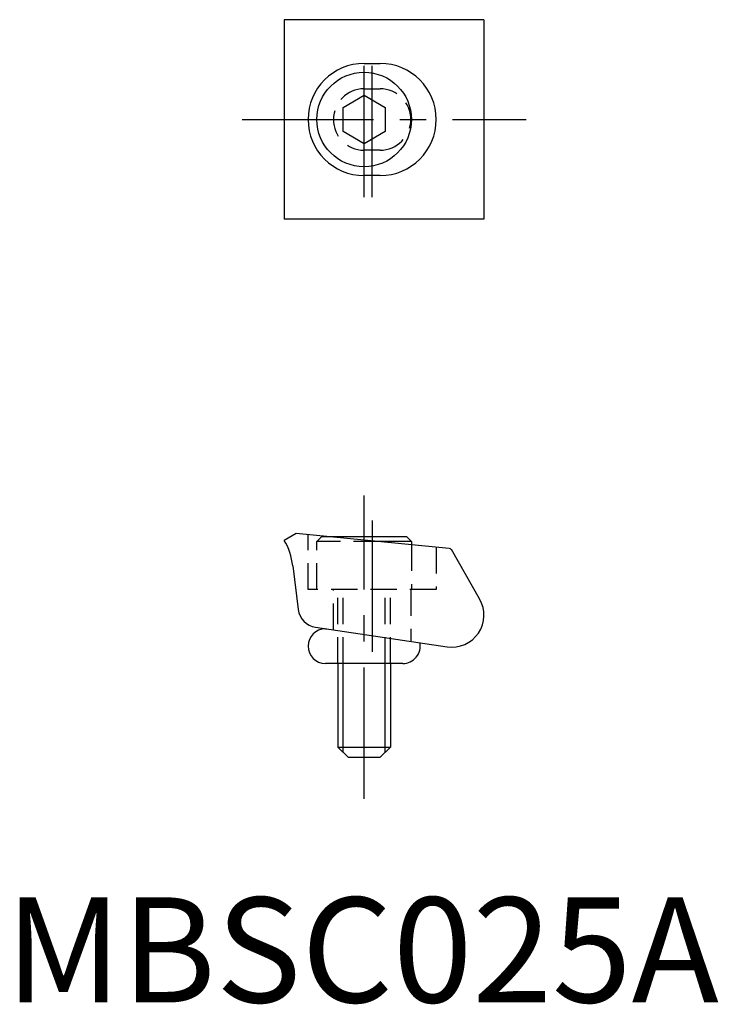
# Model space of a CAD drawing. Extents: x 0.7 to 33.9, y -0.1 to 46.8.
import ezdxf

# ---------------------------------------------------------------- set-up
doc = ezdxf.new("R2010")
doc.units = 0
doc.header["$LTSCALE"] = 5
doc.header["$MEASUREMENT"] = 0
doc.linetypes.add('CENTER', pattern=[2, 1.25, -0.25, 0.25, -0.25])
doc.linetypes.add('HIDDEN', pattern=[0.375, 0.25, -0.125])
doc.layers.get('0').update_dxf_attribs({"linetype": 'CONTINUOUS'})
for name, color, linetype in [('1', 1, 'CENTER'), ('2', 2, 'HIDDEN'), ('3', 3, 'CONTINUOUS')]:
    doc.layers.add(name, color=color, linetype=linetype)
doc.styles.add('Standard1', font='ARIAL.TTF')

msp = doc.modelspace()

# ---------------------------------------------------------------- linework, layer by layer
for p, q in [((22.77, 46.772), (13.27, 46.772)), ((13.27, 46.772), (13.27, 37.272)), ((22.77, 46.772), (22.77, 37.272)), ((17.07, 44.689), (17.832, 44.689)), ((16.07, 42.599), (17.07, 43.176)), ((17.07, 43.176), (18.07, 42.599)), ((16.07, 41.444), (16.07, 42.599)), ((18.07, 42.599), (18.07, 41.444)), ((17.07, 40.867), (16.07, 41.444)), ((18.07, 41.444), (17.07, 40.867)), ((17.832, 39.355), (17.07, 39.355)), ((22.77, 37.272), (13.27, 37.272)), ((13.833, 22.317), (13.27, 21.993)), ((21.121, 21.611), (13.833, 22.317)), ((19.095, 22.156), (15.496, 22.156)), ((17.07, 20.656), (17.07, 22.156)), ((19.095, 22.156), (19.32, 21.931)), ((17.07, 19.656), (17.07, 22.004)), ((19.32, 21.931), (17.819, 21.931)), ((19.32, 21.931), (19.32, 21.786)), ((22.564, 19.201), (21.219, 21.549)), ((13.672, 20.787), (13.939, 18.696)), ((17.07, 19.656), (17.07, 20.656)), ((14.754, 17.863), (21.022, 16.929)), ((15.229, 17.784), (15.29, 17.784)), ((18.912, 16.133), (15.229, 16.133)), ((15.82, 16.133), (15.82, 12.156)), ((18.32, 16.133), (18.32, 12.156)), ((15.82, 12.156), (16.32, 11.656)), ((15.82, 12.156), (18.32, 12.156)), ((18.32, 12.156), (17.82, 11.656)), ((17.82, 11.656), (16.32, 11.656))]:
    msp.add_line(p, q)
msp.add_circle((17.07, 42.022), 2.25)
for centre, radius, start, end in [((17.07, 42.022), 2.667, 90, 270), ((17.832, 42.022), 2.667, 270, 90), ((10.74, 20.48), 2.948, 5.9739, 30.8695), ((21.109, 21.485), 0.127, 30.1052, 84.4682), ((21.246, 18.437), 1.524, 261.5472, 30.1052), ((14.896, 18.818), 0.965, 187.2754, 261.5472), ((15.229, 16.958), 0.826, 90, 270), ((18.912, 16.958), 0.826, 270, 11.5474)]:
    msp.add_arc(centre, radius, start, end)
at = {"layer": '1'}
for p, q in [((17.07, 38.322), (17.07, 45.722)), ((17.451, 38.322), (17.451, 45.722)), ((11.273, 42.022), (24.773, 42.022)), ((17.07, 9.684), (17.07, 24.128)), ((17.451, 22.936), (17.451, 16.566))]:
    msp.add_line(p, q, dxfattribs=at)
at = {"layer": '2'}
for p, q in [((17.07, 43.482), (17.832, 43.482)), ((17.832, 40.561), (17.07, 40.561)), ((14.403, 19.656), (14.403, 22.262)), ((14.82, 21.931), (15.045, 22.156)), ((15.496, 22.156), (15.045, 22.156)), ((17.819, 21.931), (14.82, 21.931)), ((14.82, 19.656), (14.82, 21.931)), ((19.32, 21.786), (19.32, 19.656)), ((20.499, 21.672), (20.499, 19.656)), ((20.499, 19.656), (14.403, 19.656)), ((15.61, 17.736), (15.61, 19.656)), ((15.82, 16.133), (15.82, 19.656)), ((16.07, 16.133), (16.07, 19.656)), ((18.07, 16.133), (18.07, 19.656)), ((18.32, 16.133), (18.32, 19.656)), ((19.293, 19.656), (19.293, 17.187))]:
    msp.add_line(p, q, dxfattribs=at)
for centre, start, end in [((17.07, 42.022), 90, 270), ((17.832, 42.022), 270, 90)]:
    msp.add_arc(centre, 1.46, start, end, dxfattribs=at)
at = {"layer": '3'}
for p, q in [((16.07, 11.906), (16.07, 16.133)), ((18.07, 11.906), (18.07, 16.133))]:
    msp.add_line(p, q, dxfattribs=at)

# ---------------------------------------------------------------- texts
at = {"color": 3, "style": 'Standard1'}
msp.add_text('MBSC025A', height=5, dxfattribs=at).set_placement((0, 0))

doc.saveas('drawing.dxf')
